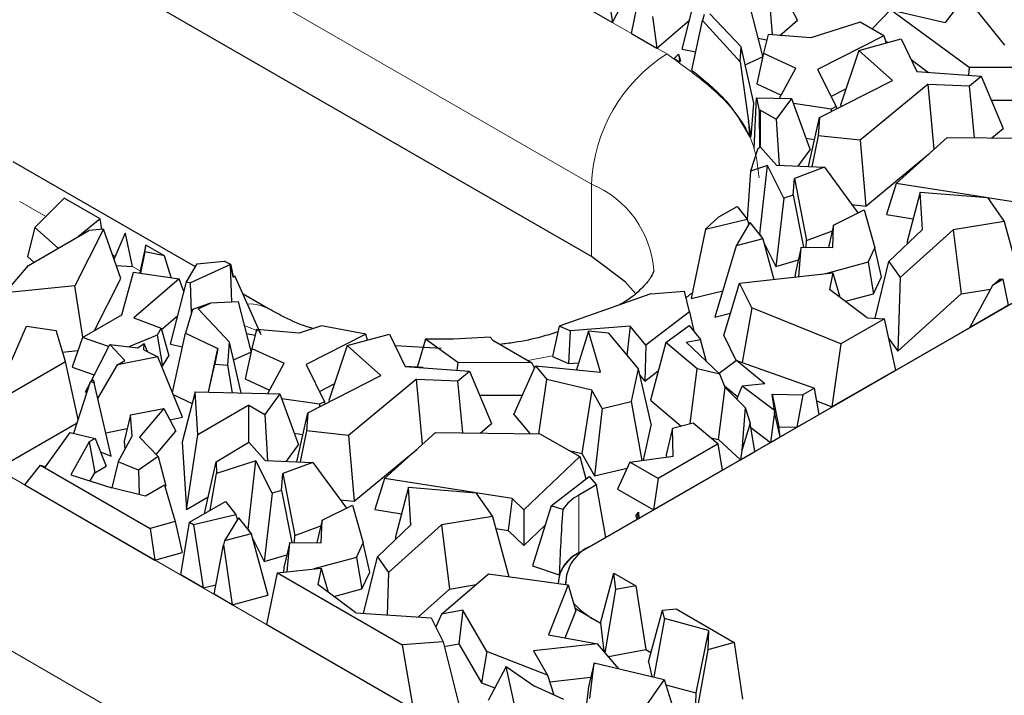
# Model space of a CAD drawing. Units: millimetres. Extents: x 0 to 420, y 0 to 297.
# Drawn here: x 138 to 149, y 61 to 68 of the extents above; entities that cross this region are included whole.
import ezdxf

# ---------------------------------------------------------------- set-up
doc = ezdxf.new("R2010")
doc.units = ezdxf.units.MM

msp = doc.modelspace()

# ---------------------------------------------------------------- linework, layer by layer
at = {"color": 8, "linetype": 'Continuous', "lineweight": 18}
for p, q in [((136.3731, 73.0414), (145.4241, 67.8177)), ((135.5246, 71.5717), (144.5756, 66.348)), ((124.8614, 70.6418), (142.9633, 60.1944)), ((124.0129, 69.1721), (142.1148, 58.7247)), ((144.5756, 65.5314), (144.5756, 66.348)), ((138.4224, 65.982), (138.1268, 66.1526)), ((139.2037, 65.5311), (139.1749, 65.5477)), ((139.4865, 65.3679), (139.3976, 65.4192)), ((145.7034, 65.1166), (145.6431, 65.0653)), ((140.8439, 64.6789), (140.6644, 64.7493)), ((144.1362, 64.4102), (143.8568, 64.359)), ((142.6766, 64.2829), (142.4709, 64.2952)), ((144.4341, 62.8392), (144.4341, 62.1859)), ((144.4341, 62.1859), (144.4341, 62.1648))]:
    msp.add_line(p, q, dxfattribs=at)
at = {"color": 7, "linetype": 'Continuous', "lineweight": 25}
for p, q in [((144.5756, 65.5314), (135.5246, 70.7551)), ((144.7003, 68.8888), (144.814, 68.1698)), ((146.8987, 68.1957), (146.6121, 68.7504)), ((146.6159, 68.0332), (146.5655, 68.7108)), ((144.814, 68.1698), (145.0387, 68.6134)), ((145.5974, 67.8707), (145.777, 68.5742)), ((144.3583, 68.4328), (144.814, 68.1698)), ((148.7924, 68.468), (148.5625, 68.1716)), ((148.7924, 68.468), (149.2322, 67.9169)), ((145.0253, 68.0479), (145.0869, 68.339)), ((146.5072, 67.7922), (146.3664, 68.3479)), ((147.9484, 68.3155), (147.7416, 68.098)), ((148.8365, 67.6641), (147.9484, 68.3155)), ((147.9484, 68.3155), (148.5625, 68.1716)), ((145.2623, 68.2377), (145.3132, 67.8817)), ((145.3132, 67.8817), (145.6807, 68.1967)), ((145.7089, 67.6325), (145.8256, 68.1951)), ((145.8452, 68.2626), (145.8256, 68.1951)), ((145.8256, 68.1951), (146.2508, 67.7291)), ((145.9113, 68.2707), (146.2638, 67.8961)), ((146.6991, 68.0261), (146.8987, 68.1957)), ((147.6058, 68.1764), (147.0475, 67.9966)), ((147.8732, 68.0221), (147.6058, 68.1764)), ((145.0253, 68.0479), (145.3132, 67.8817)), ((146.4563, 67.9932), (146.5509, 67.9742)), ((146.5663, 68.0374), (146.5142, 67.8241)), ((147.0475, 67.9966), (146.5663, 68.0374)), ((147.8732, 68.0221), (147.1258, 67.6422)), ((147.5895, 67.857), (148.069, 67.9862)), ((147.8732, 68.0221), (147.8988, 67.9403)), ((147.891, 67.9651), (147.9178, 67.9454)), ((148.069, 67.9862), (148.2442, 67.6182)), ((145.5974, 67.8707), (145.7519, 67.8397)), ((146.2508, 67.7291), (146.2638, 67.8961)), ((146.4065, 67.2618), (146.2638, 67.8961)), ((147.5895, 67.857), (147.3832, 67.238)), ((147.9705, 67.5169), (147.5895, 67.857)), ((145.5098, 67.7665), (145.5577, 67.8134)), ((145.5098, 67.7665), (145.5704, 67.7282)), ((145.5577, 67.8134), (145.5704, 67.7282)), ((145.5577, 67.8134), (145.5776, 67.7402)), ((145.5704, 67.7282), (145.5776, 67.7402)), ((146.3093, 67.6941), (146.5051, 67.7827)), ((146.5142, 67.8241), (146.4387, 67.4801)), ((146.5142, 67.8241), (146.8803, 67.6559)), ((148.18, 67.7532), (148.3771, 67.6086)), ((146.2508, 67.7291), (146.3463, 67.0565)), ((146.6956, 67.3155), (146.8803, 67.6559)), ((147.1258, 67.6422), (147.3334, 67.2221)), ((148.8365, 67.6641), (148.8283, 67.5758)), ((149.6744, 67.6617), (148.8365, 67.6641)), ((147.1455, 67.0976), (147.9705, 67.5169)), ((148.2442, 67.6182), (148.9696, 67.5656)), ((148.8386, 67.4574), (148.9696, 67.5656)), ((148.9696, 67.5656), (149.2191, 66.9762)), ((146.4387, 67.4801), (146.7159, 67.3528)), ((147.2762, 67.3378), (147.4451, 67.4236)), ((148.3707, 67.4762), (147.6068, 66.8421)), ((148.3707, 67.4762), (148.8386, 67.4574)), ((148.4404, 66.7429), (148.3707, 67.4762)), ((148.8942, 66.8707), (148.8386, 67.4574)), ((146.4106, 66.7501), (146.4357, 67.3213)), ((146.4357, 67.3213), (146.4664, 67.1725)), ((146.4357, 67.3213), (146.8316, 67.3124)), ((146.8316, 67.3124), (146.6601, 67.0793)), ((146.8316, 67.3124), (147.0413, 66.7358)), ((149.0837, 67.296), (149.5668, 67.2946)), ((146.377, 66.8846), (146.4065, 67.2618)), ((146.4826, 67.1818), (146.4664, 67.1725)), ((146.4826, 66.7633), (146.4826, 67.1818)), ((146.4826, 67.1818), (146.6601, 67.0793)), ((147.2779, 67.1939), (146.8523, 67.2555)), ((147.3334, 67.2221), (147.2779, 67.1939)), ((147.2779, 67.1939), (147.2793, 67.1656)), ((147.3334, 67.2221), (147.3395, 67.1962)), ((147.3832, 67.238), (147.3972, 67.2255)), ((146.4664, 67.1725), (146.4721, 66.7606)), ((146.6601, 67.0793), (146.6916, 66.5586)), ((147.0211, 66.5454), (147.1455, 67.0976)), ((147.1455, 67.0976), (147.1316, 66.8924)), ((146.377, 66.8846), (146.3463, 67.0565)), ((146.3463, 67.0565), (146.3557, 66.8866)), ((149.0889, 66.8686), (149.2191, 66.9762)), ((146.3557, 66.8866), (146.377, 66.8846)), ((146.9938, 66.8664), (147.0903, 66.8524)), ((147.1316, 66.8924), (147.0611, 66.5438)), ((147.6068, 66.8421), (147.1316, 66.8924)), ((148.0125, 66.3562), (148.5854, 66.874)), ((148.5854, 66.874), (149.7642, 66.8615)), ((146.4516, 66.7482), (146.3695, 66.4944)), ((146.4516, 66.7482), (146.4804, 66.7656)), ((146.4804, 66.7656), (146.6634, 66.5598)), ((147.6068, 66.8421), (147.6707, 66.0992)), ((146.9046, 66.5501), (147.0413, 66.7358)), ((147.6707, 66.0992), (148.3752, 66.684)), ((140.1095, 65.4139), (138.0537, 66.6003)), ((146.5618, 66.5563), (146.3695, 66.4944)), ((146.475, 65.7818), (146.5618, 66.5563)), ((146.7429, 66.1897), (146.5618, 66.5563)), ((146.6634, 66.5598), (147.2022, 66.5381)), ((147.2022, 66.5381), (146.8635, 66.4118)), ((147.2022, 66.5381), (147.5809, 66.0218)), ((146.3695, 66.4944), (146.3313, 65.9528)), ((146.8507, 66.2216), (146.8635, 66.4118)), ((146.8635, 66.4118), (147.0016, 65.7131)), ((148.0125, 66.3562), (147.9014, 66.0048)), ((149.0224, 66.1974), (148.0125, 66.3562)), ((138.2992, 65.8574), (138.6282, 66.1899)), ((139.0358, 65.9546), (138.6282, 66.1899)), ((146.7429, 66.1897), (146.6544, 65.4187)), ((146.8507, 66.2216), (146.7429, 66.1897)), ((146.8507, 66.2216), (146.9654, 65.6352)), ((148.2816, 66.2581), (148.1342, 65.699)), ((148.3097, 65.8342), (148.2816, 66.2581)), ((148.2816, 66.2581), (149.0408, 66.1959)), ((149.0408, 66.1959), (149.2303, 65.9275)), ((149.4497, 66.1303), (149.0419, 66.1944)), ((146.0104, 65.9773), (146.2169, 66.0965)), ((146.2169, 66.0965), (146.3331, 65.9505)), ((147.5118, 66.116), (147.6707, 66.0992)), ((146.0104, 65.9773), (145.8603, 65.8377)), ((147.3066, 65.8851), (147.6513, 66.0568)), ((147.6513, 66.0568), (147.7723, 65.6291)), ((147.9014, 66.0048), (148.2024, 65.9575)), ((138.2992, 65.8574), (138.2167, 65.5295)), ((138.5596, 65.6243), (138.2992, 65.8574)), ((139.0358, 65.9546), (138.7898, 65.7572)), ((139.0526, 65.8365), (139.0358, 65.9546)), ((145.8603, 65.8377), (146.3331, 65.9505)), ((146.3628, 65.9131), (146.2081, 65.6518)), ((146.3331, 65.9505), (146.3494, 65.8905)), ((146.3628, 65.9131), (146.5075, 65.7312)), ((147.3066, 65.8851), (147.2491, 65.6322)), ((147.2985, 65.6317), (147.3066, 65.8851)), ((149.2303, 65.9275), (148.653, 65.8317)), ((149.2303, 65.9275), (149.4202, 65.2209)), ((138.2244, 65.4309), (138.9063, 65.8244)), ((139.0719, 65.8381), (138.7492, 65.2011)), ((139.0719, 65.8381), (138.9063, 65.8244)), ((139.2687, 65.2832), (139.0719, 65.8381)), ((139.1911, 65.502), (139.316, 65.7918)), ((139.316, 65.7918), (139.317, 65.7924)), ((139.3183, 65.7916), (139.316, 65.7918)), ((139.3183, 65.7916), (139.317, 65.7924)), ((139.3976, 65.4192), (139.3183, 65.7916)), ((145.8603, 65.8377), (145.6998, 65.0579)), ((146.4688, 65.7799), (146.475, 65.7818)), ((146.475, 65.7818), (146.4876, 65.7562)), ((147.0016, 65.7131), (147.2921, 65.8214)), ((147.9306, 65.4734), (148.3097, 65.8342)), ((148.653, 65.8317), (148.0575, 65.2936)), ((148.653, 65.8317), (148.7432, 65.1087)), ((139.5511, 65.6572), (139.4865, 65.3679)), ((139.539, 65.5845), (139.5511, 65.6572)), ((139.7597, 65.5369), (139.5511, 65.6572)), ((146.2081, 65.6518), (145.9683, 64.8454)), ((146.5075, 65.7312), (146.2081, 65.6518)), ((146.5075, 65.7312), (146.6315, 65.2715)), ((146.5166, 65.6976), (146.6544, 65.4187)), ((146.9417, 65.6354), (146.8748, 65.3502)), ((146.9125, 65.3029), (146.9417, 65.6354)), ((146.9417, 65.6354), (147.2985, 65.6317)), ((146.9963, 65.6349), (147.0016, 65.7131)), ((147.6951, 65.4654), (147.7723, 65.6291)), ((147.8444, 65.3003), (147.7723, 65.6291)), ((148.1342, 65.699), (148.1362, 65.6691)), ((138.2167, 65.5295), (138.2867, 65.4668)), ((139.539, 65.5845), (139.4876, 65.3432)), ((139.7597, 65.5369), (139.539, 65.5845)), ((139.8339, 65.2926), (139.7597, 65.5369)), ((137.9631, 65.1201), (138.2244, 65.4309)), ((139.2166, 65.4303), (139.3976, 65.4192)), ((140.007, 65.244), (140.1301, 65.448)), ((140.5047, 65.4391), (140.0532, 65.2348)), ((140.1301, 65.448), (140.4324, 65.4774)), ((140.5069, 65.4387), (140.4324, 65.4774)), ((140.5198, 65.0143), (140.5047, 65.4391)), ((140.5069, 65.4387), (140.5047, 65.4391)), ((140.5151, 65.4158), (140.5069, 65.4387)), ((140.5362, 65.2984), (140.5151, 65.4158)), ((140.5375, 65.2996), (140.5151, 65.4158)), ((144.4341, 62.1859), (150.091, 65.4507)), ((146.6544, 65.4187), (146.9085, 65.4939)), ((147.6951, 65.4654), (147.215, 65.3366)), ((147.6951, 65.4654), (147.7546, 65.1099)), ((147.7749, 64.8343), (147.9306, 65.4734)), ((147.9306, 65.4734), (148.0575, 65.2936)), ((139.2796, 64.8737), (139.4122, 65.3541)), ((139.4122, 65.3541), (139.9259, 65.2792)), ((139.4865, 65.3679), (139.4825, 65.3439)), ((140.5362, 65.2984), (140.5525, 65.3138)), ((140.8502, 64.646), (140.5525, 65.3138)), ((149.9496, 65.3691), (144.5756, 62.2675)), ((146.2451, 65.2284), (147.297, 65.3458)), ((146.8748, 65.3502), (146.8702, 65.2981)), ((147.297, 65.3458), (147.2604, 65.1601)), ((147.297, 65.3458), (147.3771, 65.0725)), ((147.7546, 65.1099), (147.8444, 65.3003)), ((138.7492, 65.2011), (137.9631, 65.1201)), ((138.8382, 64.619), (138.7492, 65.2011)), ((138.971, 64.6956), (139.2687, 65.2832)), ((139.9259, 65.2792), (139.4141, 64.8406)), ((139.8274, 64.5406), (140.007, 65.244)), ((139.9798, 65.1374), (139.9259, 65.2792)), ((140.007, 65.244), (140.0532, 65.2348)), ((140.0652, 64.8978), (140.0532, 65.2348)), ((146.0672, 64.6382), (146.2451, 65.2284)), ((146.3824, 64.951), (146.2451, 65.2284)), ((148.0575, 65.2936), (148.0298, 64.4639)), ((149.0985, 65.2046), (148.8369, 64.7269)), ((149.0985, 65.2046), (149.1849, 65.2785)), ((149.2186, 65.2739), (149.0985, 65.2046)), ((149.1849, 65.2785), (149.2186, 65.2739)), ((149.2771, 64.981), (149.2186, 65.2739)), ((140.9328, 64.9387), (140.6459, 65.1043)), ((145.2449, 65.1094), (144.2118, 64.7452)), ((145.2449, 65.1094), (145.6247, 65.1398)), ((145.6823, 64.9067), (145.6247, 65.1398)), ((145.6998, 65.0579), (146.0568, 65.1432)), ((147.6864, 64.8401), (147.2604, 65.1601)), ((147.4398, 65.0254), (147.7546, 65.1099)), ((148.0298, 64.4639), (148.7432, 65.1087)), ((148.7432, 65.1087), (149.0762, 65.1639)), ((140.2801, 65.0034), (140.0752, 64.9325)), ((140.1413, 64.9406), (140.2801, 65.0034)), ((140.5964, 65.0178), (140.2801, 65.0034)), ((140.7372, 64.4621), (140.5964, 65.0178)), ((149.2771, 64.981), (148.8369, 64.7269)), ((138.8343, 64.6167), (139.2796, 64.8737)), ((139.7264, 64.7086), (139.9107, 64.8666)), ((140.0752, 64.9325), (139.9977, 64.665)), ((140.1413, 64.9406), (140.4938, 64.566)), ((145.6823, 64.9067), (145.1898, 64.5288)), ((145.6823, 64.9067), (145.7299, 64.6895)), ((145.9683, 64.8454), (146.1437, 64.8919)), ((146.3824, 64.951), (146.2755, 64.3339)), ((147.3891, 64.5446), (146.3824, 64.951)), ((137.8248, 63.8734), (138.2033, 64.7444)), ((138.2033, 64.7444), (138.538, 64.696)), ((139.4141, 64.8406), (139.7231, 64.7205)), ((141.5317, 64.7484), (141.2776, 64.6665)), ((142.032, 64.6557), (141.5317, 64.7484)), ((144.2118, 64.7452), (144.1342, 64.4013)), ((144.3353, 64.6916), (144.2118, 64.7452)), ((145.0126, 64.7457), (144.3353, 64.6916)), ((145.0126, 64.7457), (144.9755, 64.4155)), ((145.1898, 64.5288), (145.0126, 64.7457)), ((145.4141, 64.5592), (145.6785, 64.754)), ((145.6785, 64.754), (145.8043, 64.596)), ((147.8791, 64.8274), (147.3891, 64.5446)), ((147.6864, 64.8401), (147.8791, 64.8274)), ((148.0066, 64.2477), (147.8791, 64.8274)), ((138.6422, 64.3452), (138.538, 64.696)), ((139.6769, 64.6439), (139.3579, 64.5118)), ((139.7231, 64.7205), (139.6769, 64.6439)), ((139.6769, 64.6439), (139.7362, 64.2917)), ((139.7231, 64.7205), (139.8076, 64.4101)), ((139.8491, 63.9962), (139.9977, 64.665)), ((139.9977, 64.665), (140.3611, 64.4933)), ((140.6863, 64.6631), (140.7809, 64.6441)), ((140.7963, 64.7072), (140.7442, 64.494)), ((141.2776, 64.6665), (140.7963, 64.7072)), ((142.032, 64.6557), (141.3558, 64.3121)), ((141.8195, 64.5269), (142.2991, 64.656)), ((142.0488, 64.5886), (142.032, 64.6557)), ((142.2991, 64.656), (142.4742, 64.2881)), ((144.3353, 64.6916), (144.3162, 64.3223)), ((144.5406, 64.687), (144.4055, 64.253)), ((144.6774, 64.2273), (144.5406, 64.687)), ((144.7658, 64.6657), (144.5406, 64.687)), ((144.7658, 64.6657), (145.1021, 64.2646)), ((146.0672, 64.6382), (146.2083, 64.3531)), ((138.8343, 64.6167), (138.7204, 64.2819)), ((139.13, 64.5152), (138.8343, 64.6167)), ((138.9313, 64.1234), (139.1422, 64.5393)), ((139.3125, 64.3583), (139.1422, 64.5393)), ((139.1422, 64.5393), (139.4597, 64.4988)), ((139.4597, 64.4988), (139.5314, 64.5493)), ((139.5258, 64.4778), (139.5314, 64.5493)), ((139.5671, 64.4574), (139.5314, 64.5493)), ((139.8274, 64.5406), (139.964, 64.5132)), ((140.4733, 64.3032), (140.4938, 64.566)), ((140.6229, 63.9922), (140.4938, 64.566)), ((141.8195, 64.5269), (141.6132, 63.9078)), ((142.2005, 64.1867), (141.8195, 64.5269)), ((142.8785, 64.4909), (142.3633, 64.5211)), ((142.704, 64.5999), (142.6097, 64.2766)), ((143.0665, 64.334), (142.704, 64.5999)), ((143.4338, 64.6223), (143.4622, 64.5867)), ((143.4622, 64.5867), (143.9044, 64.3315)), ((145.1898, 64.5288), (145.1759, 64.1238)), ((145.4141, 64.5592), (145.2392, 63.909)), ((145.7664, 64.2632), (145.4141, 64.5592)), ((145.6414, 64.5623), (145.8043, 64.596)), ((145.6414, 64.5623), (146.0211, 64.2036)), ((145.8739, 64.3426), (145.8043, 64.596)), ((147.3891, 64.5446), (147.2878, 63.8329)), ((147.927, 64.6095), (148.0298, 64.4639)), ((138.6108, 64.4508), (138.7839, 64.4687)), ((139.5258, 64.4778), (139.6847, 64.3995)), ((139.7362, 64.2917), (139.8076, 64.4101)), ((140.2544, 64.0005), (140.3611, 64.4933)), ((140.3611, 64.4933), (140.3259, 64.3174)), ((140.5393, 64.3639), (140.7351, 64.4526)), ((140.7442, 64.494), (140.6687, 64.1499)), ((140.7442, 64.494), (141.1103, 64.3258)), ((137.8248, 63.8734), (138.6422, 64.3452)), ((138.7875, 63.6914), (138.6422, 64.3452)), ((139.0067, 63.9282), (139.2309, 64.308)), ((139.6847, 64.3995), (139.2309, 64.308)), ((139.2309, 64.308), (139.3125, 64.3583)), ((139.9632, 63.7161), (139.6847, 64.3995)), ((140.2575, 64.0004), (140.3259, 64.3174)), ((140.3259, 64.3174), (140.4733, 64.3032)), ((140.5285, 63.9943), (140.4733, 64.3032)), ((140.9256, 63.9854), (141.1103, 64.3258)), ((141.3558, 64.3121), (141.5634, 63.892)), ((143.0665, 64.334), (143.0583, 64.2457)), ((143.9044, 64.3315), (143.0665, 64.334)), ((143.7007, 63.7487), (143.9447, 64.2965)), ((143.9044, 64.3315), (143.9329, 64.2702)), ((143.9447, 64.2965), (144.0719, 64.1432)), ((143.9447, 64.2965), (144.6774, 64.2273)), ((144.1342, 64.4013), (144.3162, 64.3223)), ((144.3162, 64.3223), (144.4299, 64.3314)), ((146.2126, 64.3562), (146.0142, 64.2101)), ((146.5322, 64.0952), (146.2126, 64.3562)), ((146.2126, 64.3562), (147.0901, 64.0454)), ((138.7204, 64.2819), (138.9684, 64.1966)), ((139.7297, 64.289), (139.7362, 64.2917)), ((141.3755, 63.7675), (142.2005, 64.1867)), ((142.4742, 64.2881), (143.1996, 64.2354)), ((143.0686, 64.1273), (143.1996, 64.2354)), ((143.1996, 64.2354), (143.4491, 63.6461)), ((145.1021, 64.2646), (145.0234, 63.8943)), ((145.1021, 64.2646), (145.2471, 63.6251)), ((145.1179, 64.1947), (145.1759, 64.1238)), ((145.1759, 64.1238), (145.3284, 64.2408)), ((145.6871, 63.6449), (145.7664, 64.2632)), ((146.0211, 64.2036), (145.7664, 64.2632)), ((146.0846, 64.0516), (146.0211, 64.2036)), ((148.0066, 64.2477), (147.2878, 63.8329)), ((138.737, 63.5356), (138.9265, 64.1205)), ((138.8706, 64.0039), (138.9207, 64.1026)), ((138.9265, 64.1205), (138.9556, 64.1384)), ((138.9265, 64.1205), (138.9652, 64.1054)), ((138.9556, 64.1384), (138.9652, 64.1054)), ((139.159, 63.2786), (138.9652, 64.1054)), ((140.6687, 64.1499), (140.9459, 64.0226)), ((141.5062, 64.0076), (141.6751, 64.0934)), ((142.6007, 64.1461), (141.8368, 63.5119)), ((142.6007, 64.1461), (143.0686, 64.1273)), ((142.6704, 63.4128), (142.6007, 64.1461)), ((143.1242, 63.5406), (143.0686, 64.1273)), ((143.9832, 63.5315), (144.0719, 64.1432)), ((144.5792, 64.0214), (144.0719, 64.1432)), ((146.5322, 64.0952), (146.2748, 64.0683)), ((138.8706, 64.0039), (138.8841, 63.9896)), ((139.8589, 63.972), (140.0712, 63.8718)), ((140.1053, 64.0038), (139.9584, 63.4353)), ((140.1376, 63.5199), (140.1053, 64.0038)), ((140.1053, 64.0038), (141.0616, 63.9823)), ((141.0616, 63.9823), (140.8901, 63.7492)), ((141.0616, 63.9823), (141.2713, 63.4057)), ((143.3137, 63.9659), (143.7968, 63.9645)), ((144.5792, 64.0214), (144.4656, 63.3072)), ((144.6967, 63.8174), (144.5792, 64.0214)), ((146.0073, 63.4657), (146.0846, 64.0516)), ((146.077, 64.0698), (146.2247, 63.9492)), ((146.0846, 64.0516), (146.3101, 63.8257)), ((146.2134, 63.9225), (146.2748, 64.0683)), ((146.6377, 63.7919), (146.2748, 64.0683)), ((146.6377, 63.7919), (146.6126, 63.9758)), ((146.6126, 63.9758), (146.6891, 63.6071)), ((146.6126, 63.9758), (146.959, 63.9698)), ((146.959, 63.9698), (146.8905, 63.6036)), ((147.0901, 64.0454), (146.959, 63.9698)), ((147.1414, 63.7484), (147.0901, 64.0454)), ((140.7126, 63.8517), (140.1376, 63.5199)), ((140.7126, 63.4331), (140.7126, 63.8517)), ((140.7126, 63.8517), (140.8901, 63.7492)), ((141.5079, 63.8638), (141.0823, 63.9254)), ((141.5634, 63.892), (141.5079, 63.8638)), ((141.5079, 63.8638), (141.5093, 63.8355)), ((141.5634, 63.892), (141.5695, 63.866)), ((141.6132, 63.9078), (141.6272, 63.8954)), ((144.6967, 63.8174), (145.0234, 63.8943)), ((145.0234, 63.8943), (145.1451, 63.229)), ((145.2392, 63.909), (145.5856, 63.618)), ((147.1147, 63.9027), (147.2878, 63.8329)), ((139.3776, 63.7456), (139.3051, 63.448)), ((139.3776, 63.7456), (139.7519, 63.817)), ((139.3937, 63.5053), (139.3776, 63.7456)), ((139.7519, 63.817), (139.4786, 63.4912)), ((139.7519, 63.817), (139.888, 63.5592)), ((140.8901, 63.7492), (140.9216, 63.2285)), ((141.2511, 63.2153), (141.3755, 63.7675)), ((141.3755, 63.7675), (141.3616, 63.5622)), ((143.7007, 63.7487), (143.88, 63.5326)), ((144.6967, 63.8174), (144.6104, 63.0559)), ((146.3101, 63.8257), (146.2724, 63.3422)), ((146.3101, 63.8257), (146.3635, 63.6493)), ((146.6413, 63.7732), (146.593, 63.4319)), ((146.6377, 63.7919), (146.6413, 63.7732)), ((146.7042, 63.4961), (146.6413, 63.7732)), ((146.8905, 63.6036), (147.1414, 63.7484)), ((137.8725, 63.1325), (138.7752, 63.6535)), ((139.8203, 63.6873), (139.9632, 63.7161)), ((143.3189, 63.5385), (143.4491, 63.6461)), ((145.4905, 63.5928), (145.721, 63.6539)), ((145.721, 63.6539), (146.0027, 63.4178)), ((146.3635, 63.6493), (146.2724, 63.3422)), ((146.4184, 63.3311), (146.3635, 63.6493)), ((138.4165, 63.1593), (138.6973, 63.5453)), ((138.6973, 63.5453), (138.9782, 63.4772)), ((139.0974, 63.5416), (139.3398, 63.5904)), ((139.6673, 63.296), (139.888, 63.5592)), ((140.0091, 62.6772), (140.1376, 63.5199)), ((141.2238, 63.5363), (141.3203, 63.5223)), ((141.3616, 63.5622), (141.2911, 63.2136)), ((141.8368, 63.5119), (141.3616, 63.5622)), ((142.2425, 63.026), (142.8154, 63.5438)), ((142.8154, 63.5438), (143.9942, 63.5314)), ((143.9942, 63.5314), (144.4428, 63.2725)), ((145.1635, 63.2314), (145.2471, 63.6251)), ((145.4905, 63.5928), (145.4194, 63.2921)), ((145.4979, 63.2763), (145.4905, 63.5928)), ((146.3719, 63.6003), (146.593, 63.4319)), ((146.7042, 63.4961), (146.6891, 63.6071)), ((146.6891, 63.6071), (146.8905, 63.6036)), ((138.912, 63.439), (138.7045, 63.0679)), ((138.9782, 63.4772), (138.912, 63.439)), ((138.912, 63.439), (138.9739, 63.0905)), ((138.9782, 63.4772), (139.1023, 63.1646)), ((139.2364, 63.2153), (139.3937, 63.5053)), ((139.3051, 63.448), (139.3114, 63.3536)), ((139.4786, 63.4912), (139.6898, 63.2727)), ((139.9584, 63.4353), (140.0091, 62.6772)), ((140.3434, 63.2137), (140.7105, 63.4355)), ((140.7105, 63.4355), (140.8934, 63.2296)), ((141.8368, 63.5119), (141.9007, 62.7691)), ((146.0027, 63.4178), (145.3258, 63.0272)), ((145.9216, 63.4857), (146.0073, 63.4657)), ((146.0534, 63.1204), (146.0027, 63.4178)), ((146.0073, 63.4657), (146.2575, 63.2382)), ((146.593, 63.4319), (146.7042, 63.4961)), ((139.0384, 63.3255), (139.159, 63.2786)), ((141.1346, 63.2199), (141.2713, 63.4057)), ((141.9007, 62.7691), (142.6052, 63.3539)), ((144.3236, 63.3413), (144.4656, 63.3072)), ((144.4656, 63.3072), (144.6104, 63.0559)), ((146.2724, 63.3422), (146.2575, 63.2382)), ((146.2575, 63.2382), (146.4184, 63.3311)), ((139.2364, 63.2153), (139.1656, 62.9215)), ((139.4672, 63.1202), (139.2364, 63.2153)), ((139.6898, 63.2727), (139.4672, 63.1202)), ((139.6898, 63.2727), (139.7751, 62.9414)), ((140.2098, 62.6295), (140.3434, 63.2137)), ((140.3434, 63.2137), (140.3472, 63.0831)), ((140.7918, 63.2262), (140.3472, 63.0831)), ((140.705, 62.4517), (140.7918, 63.2262)), ((140.9729, 62.8596), (140.7918, 63.2262)), ((140.8934, 63.2296), (141.4322, 63.208)), ((141.4322, 63.208), (141.0936, 63.0817)), ((141.4322, 63.208), (141.8109, 62.6916)), ((144.4428, 63.2725), (143.8134, 62.6737)), ((144.4428, 63.2725), (144.5126, 63.0211)), ((145.008, 63.2106), (144.8683, 62.907)), ((145.008, 63.2106), (145.4979, 63.2763)), ((145.3258, 63.0272), (145.008, 63.2106)), ((145.4194, 63.2921), (145.42, 63.2658)), ((138.1833, 62.9532), (138.3622, 63.1765)), ((138.3622, 63.1765), (139.5997, 62.4623)), ((138.3622, 63.1765), (138.4165, 63.1593)), ((138.9225, 62.9986), (138.9739, 63.0905)), ((138.9739, 63.0905), (139.1023, 63.1646)), ((139.4672, 63.1202), (139.4759, 62.8449)), ((140.2752, 62.6673), (140.3472, 63.0831)), ((141.0807, 62.8915), (141.0936, 63.0817)), ((141.0936, 63.0817), (141.2316, 62.3829)), ((144.6104, 63.0559), (144.9764, 63.142)), ((146.0534, 63.1204), (145.2759, 62.6717)), ((138.7045, 63.0679), (139.1663, 62.9212)), ((142.2425, 63.026), (142.1314, 62.6746)), ((143.2525, 62.8673), (142.2425, 63.026)), ((144.1192, 62.719), (144.5492, 63.0492)), ((144.5492, 63.0492), (144.631, 62.9528)), ((145.3258, 63.0272), (145.2759, 62.6717)), ((138.1833, 62.9532), (139.6524, 62.1053)), ((139.5445, 62.828), (139.1663, 62.9212)), ((139.7601, 62.9525), (139.5445, 62.828)), ((139.7601, 62.9525), (139.8795, 62.5421)), ((139.7653, 62.9346), (139.7751, 62.9414)), ((140.9729, 62.8596), (140.8844, 62.0886)), ((141.0807, 62.8915), (140.9729, 62.8596)), ((141.0807, 62.8915), (141.1954, 62.3051)), ((142.5116, 62.9279), (142.3642, 62.3689)), ((142.5397, 62.5041), (142.5116, 62.9279)), ((142.5116, 62.9279), (143.2708, 62.8658)), ((143.2708, 62.8658), (143.4603, 62.5973)), ((143.6797, 62.8002), (143.2719, 62.8643)), ((144.631, 62.9528), (144.4341, 62.8392)), ((144.7364, 62.3604), (144.631, 62.9528)), ((144.8683, 62.907), (145.2759, 62.6717)), ((140.0091, 62.6772), (140.2529, 62.8179)), ((140.0429, 62.5332), (140.447, 62.7664)), ((140.447, 62.7664), (140.5631, 62.6204)), ((141.7418, 62.7859), (141.9007, 62.7691)), ((143.6797, 62.8002), (143.6341, 62.4385)), ((143.8134, 62.6737), (143.6797, 62.8002)), ((141.5366, 62.555), (141.8814, 62.7267)), ((141.8814, 62.7267), (142.0023, 62.299)), ((142.1314, 62.6746), (142.4324, 62.6273)), ((143.8134, 62.6737), (143.8136, 62.2688)), ((144.1192, 62.719), (143.9114, 62.0416)), ((144.2506, 62.6746), (144.1192, 62.719)), ((145.074, 62.6005), (145.1049, 62.646)), ((145.1049, 62.646), (145.0923, 62.5657)), ((145.1161, 62.5795), (145.1049, 62.646)), ((139.8795, 62.5421), (139.5997, 62.4623)), ((139.8795, 62.5421), (139.9577, 62.1923)), ((139.9432, 61.9374), (140.0429, 62.5332)), ((140.0429, 62.5332), (140.0882, 62.507)), ((140.0882, 62.507), (140.5631, 62.6204)), ((140.5928, 62.583), (140.4381, 62.3217)), ((140.5631, 62.6204), (140.5794, 62.5604)), ((140.5928, 62.583), (140.7375, 62.4011)), ((141.5366, 62.555), (141.4791, 62.3021)), ((141.5285, 62.3015), (141.5366, 62.555)), ((143.4603, 62.5973), (142.883, 62.5016)), ((143.4603, 62.5973), (143.6432, 61.9169)), ((145.074, 62.6005), (145.0923, 62.5657)), ((145.0923, 62.5657), (145.1161, 62.5795)), ((139.5997, 62.4623), (139.6524, 62.1053)), ((140.0882, 62.507), (140.1962, 61.7914)), ((140.6988, 62.4497), (140.705, 62.4517)), ((140.705, 62.4517), (140.7176, 62.4261)), ((141.2316, 62.3829), (141.5221, 62.4913)), ((142.1606, 62.1433), (142.5397, 62.5041)), ((142.883, 62.5016), (142.2876, 61.9635)), ((142.883, 62.5016), (142.9732, 61.7785)), ((143.4972, 62.46), (143.6341, 62.4385)), ((143.6341, 62.4385), (143.8136, 62.2688)), ((143.8136, 62.2688), (144.0502, 62.4938)), ((140.4381, 62.3217), (140.4244, 62.2758)), ((140.7375, 62.4011), (140.4381, 62.3217)), ((140.7375, 62.4011), (140.9246, 61.7077)), ((140.7466, 62.3675), (140.8844, 62.0886)), ((141.1717, 62.3053), (141.1048, 62.0201)), ((141.1425, 61.9727), (141.1717, 62.3053)), ((141.1717, 62.3053), (141.5285, 62.3015)), ((141.2264, 62.3047), (141.2316, 62.3829)), ((141.9251, 62.1353), (142.0023, 62.299)), ((142.0744, 61.9701), (142.0023, 62.299)), ((142.3642, 62.3689), (142.3662, 62.339)), ((144.4341, 62.1859), (144.7364, 62.3604)), ((139.6524, 62.1053), (139.9577, 62.1923)), ((140.3196, 61.7202), (140.4244, 62.2758)), ((140.4244, 62.2758), (140.5247, 61.6018)), ((140.8844, 62.0886), (141.1385, 62.1638)), ((141.9251, 62.1353), (141.445, 62.0065)), ((141.9251, 62.1353), (141.9846, 61.7797)), ((142.0049, 61.5042), (142.1606, 62.1433)), ((142.1606, 62.1433), (142.2876, 61.9635)), ((141.0348, 61.9607), (141.527, 62.0156)), ((141.1048, 62.0201), (141.1002, 61.968)), ((141.527, 62.0156), (141.4904, 61.83)), ((141.527, 62.0156), (141.6071, 61.7423)), ((141.9846, 61.7797), (142.0744, 61.9701)), ((142.2876, 61.9635), (142.2716, 61.4867)), ((143.9114, 62.0416), (144.2121, 61.9399)), ((140.1962, 61.7914), (139.9432, 61.9374)), ((140.9144, 61.3769), (141.0348, 61.9607)), ((141.0348, 61.9607), (142.4395, 61.15)), ((142.8829, 61.4933), (143.4149, 61.9484)), ((143.4149, 61.9484), (144.3142, 61.8246)), ((144.2827, 61.8594), (144.2827, 61.8289)), ((144.6753, 61.3938), (144.8274, 61.9593)), ((144.8503, 61.7716), (144.8274, 61.9593)), ((144.8274, 61.9593), (145.077, 61.8152)), ((140.1962, 61.7914), (140.3395, 61.8256)), ((141.9164, 61.51), (141.4904, 61.83)), ((141.6698, 61.6953), (141.9846, 61.7797)), ((142.6245, 61.4635), (142.9732, 61.7785)), ((142.9732, 61.7785), (143.2749, 61.8286)), ((144.3142, 61.8246), (144.0898, 61.261)), ((144.3142, 61.8246), (144.3986, 61.5281)), ((144.731, 61.059), (144.8503, 61.7716)), ((145.077, 61.8152), (144.8503, 61.7716)), ((145.077, 61.8152), (145.1885, 61.0975)), ((140.5247, 61.6018), (140.3196, 61.7202)), ((140.5247, 61.6018), (140.9246, 61.7077)), ((143.125, 61.5399), (142.8829, 61.4933)), ((143.125, 61.5399), (143.0804, 61.1617)), ((143.3935, 61.0749), (143.125, 61.5399)), ((144.2785, 61.2266), (144.3986, 61.5281)), ((144.4341, 61.5329), (144.3892, 61.5611)), ((144.6753, 61.3938), (144.4341, 61.5329)), ((145.2175, 60.9581), (145.3764, 61.5418)), ((145.3764, 61.5418), (145.5297, 61.5539)), ((145.3991, 61.4462), (145.3764, 61.5418)), ((145.5297, 61.5539), (146.1851, 61.1757)), ((141.9164, 61.51), (142.7684, 61.454)), ((142.7684, 61.454), (142.9019, 61.1842)), ((142.8829, 61.4933), (142.8204, 61.3489)), ((144.5756, 61.4513), (144.6753, 61.3938)), ((145.3991, 61.4462), (145.2787, 60.7872)), ((145.8949, 61.3123), (145.3991, 61.4462)), ((140.9144, 61.3769), (142.5655, 60.4239)), ((144.6753, 61.3938), (144.7137, 61.0792)), ((145.8949, 61.3123), (145.7526, 60.6076)), ((145.8949, 61.3123), (145.8895, 61.0921)), ((144.0898, 61.261), (144.6448, 61.1598)), ((142.9019, 61.1842), (142.4395, 61.15)), ((142.4395, 61.15), (142.5655, 60.4239)), ((142.9019, 61.1842), (143.0826, 60.4622)), ((142.9155, 61.13), (143.0804, 61.1617)), ((143.0804, 61.1617), (143.3342, 60.7222)), ((143.3935, 61.0749), (143.3342, 60.7222)), ((144.0809, 60.8072), (143.3935, 61.0749)), ((144.6448, 61.1598), (143.9233, 61.0802)), ((143.9233, 61.0802), (144.0809, 60.8072)), ((144.8844, 60.8793), (144.6448, 61.1598)), ((144.7672, 61.0165), (145.1885, 61.0975)), ((145.1885, 61.0975), (145.2463, 61.0642)), ((145.8895, 61.0921), (145.7588, 60.3813)), ((146.1851, 61.1757), (145.8895, 61.0921)), ((146.1851, 61.1757), (146.2797, 60.5353)), ((143.6123, 60.9056), (143.4105, 60.5217)), ((143.7038, 60.4924), (143.6123, 60.9056)), ((143.6123, 60.9056), (143.9311, 60.6824)), ((144.6051, 60.9446), (144.5416, 60.6767)), ((144.5562, 60.5426), (144.6051, 60.9446)), ((144.6051, 60.9446), (145.397, 60.7596)), ((145.2175, 60.9581), (145.2568, 60.7923)), ((144.0809, 60.8072), (144.15, 60.5845)), ((144.1042, 60.732), (144.5668, 60.7831)), ((145.397, 60.7596), (145.1416, 60.3954)), ((145.397, 60.7596), (145.4889, 60.4554)), ((143.3342, 60.7222), (143.485, 60.6635)), ((144.2635, 60.5337), (143.9311, 60.6824)), ((144.5416, 60.6767), (144.484, 60.204)), ((145.4155, 60.6985), (145.7526, 60.6076)), ((145.7526, 60.6076), (145.7465, 60.3567))]:
    msp.add_line(p, q, dxfattribs=at)
at = {"color": 7, "linetype": 'Continuous', "lineweight": 25, "flags": 128}
for points in [[(145.0758, 65.1091), (144.957, 65.2445), (144.5756, 65.5314)], [(144.3722, 61.6207), (144.4512, 61.5388), (144.5756, 61.4513)]]:
    msp.add_lwpolyline(points, dxfattribs=at)
at = {"color": 8, "linetype": 'Continuous', "lineweight": 18}
for centre, radius, start, end in [((146.4176, 66.2643), 1.844, 122.60229, 177.39771), ((144.135, 65.2899), 1.1462, 3.9126, 67.39385), ((140.7193, 64.5633), 0.4318, 59.83176, 92.17519)]:
    msp.add_arc(centre, radius, start, end, dxfattribs=at)
at = {"color": 7, "linetype": 'Continuous', "lineweight": 25}
for centre, radius, start, end in [((144.688, 62.3715), 0.5321, 118.49335, 145.28608), ((144.5878, 61.8302), 0.3874, 113.37133, 178.52582), ((144.6397, 61.7771), 0.4575, 116.69357, 159.15567), ((144.7536, 61.833), 0.4696, 112.28638, 180.52671)]:
    msp.add_arc(centre, radius, start, end, dxfattribs=at)
msp.add_ellipse((144.9998, 63.1458), major_axis=(0.3756, 4.1097), ratio=0.1718717, start_param=1.7014107, end_param=1.8842786, dxfattribs=at)
at = {"color": 8, "linetype": 'Continuous', "lineweight": 18}
msp.add_open_spline([(145.4241, 67.8177), (145.7084, 67.6132), (146.1458, 67.2987), (146.4229, 66.7963), (146.4524, 66.5374), (146.466, 66.4181)], degree=3, knots=[0, 0, 0, 0, 0.5004428, 0.7698399, 1, 1, 1, 1], dxfattribs=at)
at = {"color": 7, "linetype": 'Continuous', "lineweight": 25}
for points, knots in [([(145.7089, 67.6325), (145.8463, 67.5205), (146.1279, 67.291), (146.2786, 67.0236), (146.3557, 66.8866)], [0, 0, 0, 0, 0.4880297, 1, 1, 1, 1]), ([(145.2784, 65.3692), (145.2784, 65.369), (145.279, 65.3662), (145.2794, 65.3635), (145.2482, 65.2909), (145.146, 65.1719), (145.0249, 65.0602), (144.9165, 64.9983), (144.8955, 64.9862)], [0, 0, 0, 0, 0.02222822, 0.29061768, 0.51061038, 0.73060071, 0.94772929, 1, 1, 1, 1]), ([(141.434, 64.7169), (141.4257, 64.7193), (141.3067, 64.7546), (141.1315, 64.831), (140.9954, 64.9073), (140.9373, 64.9398)], [0, 0, 0, 0, 0.0410897, 0.5912305, 1, 1, 1, 1]), ([(144.1973, 64.6809), (144.1361, 64.6613), (143.9828, 64.6123), (143.7594, 64.566), (143.5987, 64.5453), (143.5458, 64.5385)], [0, 0, 0, 0, 0.3080704, 0.7722066, 1, 1, 1, 1]), ([(143.4338, 64.6223), (143.2489, 64.6099), (143.006, 64.5936), (142.7622, 64.5987), (142.704, 64.5999)], [0, 0, 0, 0, 0.7613534, 1, 1, 1, 1])]:
    msp.add_open_spline(points, degree=3, knots=knots, dxfattribs=at)

doc.saveas('drawing.dxf')
